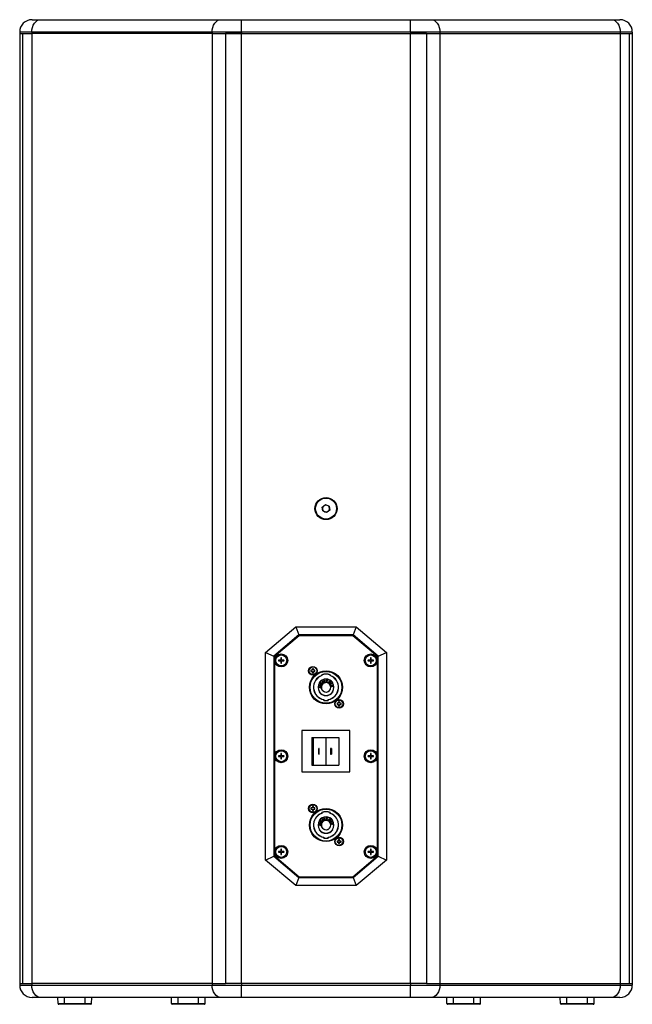
# Model space of a CAD drawing. Units: inches. Extents: x 431 to 3713, y 336 to 2611.
# Drawn here: x 2156 to 2601, y 1048 to 1763 of the extents above; entities that cross this region are included whole.
import ezdxf

# ---------------------------------------------------------------- set-up
doc = ezdxf.new("R2010")
doc.units = ezdxf.units.IN
doc.header["$MEASUREMENT"] = 0

msp = doc.modelspace()

# ---------------------------------------------------------------- linework, layer by layer
at = {"color": 7, "linetype": 'Continuous', "lineweight": 25}
for p, q in [((2165.41, 1762.76), (2171.56, 1762.76)), ((2171.56, 1762.76), (2302.58, 1762.76)), ((2302.58, 1762.76), (2317.43, 1762.76)), ((2317.43, 1753.76), (2317.43, 1762.76)), ((2317.43, 1762.76), (2440.39, 1762.76)), ((2440.39, 1753.76), (2440.39, 1762.76)), ((2440.39, 1762.76), (2455.24, 1762.76)), ((2455.24, 1762.76), (2586.26, 1762.76)), ((2586.26, 1762.76), (2592.41, 1762.76)), ((2165.2, 1753.76), (2156.41, 1753.76)), ((2156.41, 1753.76), (2156.41, 1752.76)), ((2156.41, 1752.76), (2165.2, 1752.76)), ((2156.41, 1752.76), (2156.41, 1062.76)), ((2158.69, 1062.76), (2158.69, 1752.76)), ((2158.69, 1752.76), (2165.2, 1752.76)), ((2296.22, 1753.76), (2165.2, 1753.76)), ((2165.2, 1753.76), (2165.2, 1752.76)), ((2296.22, 1752.76), (2165.2, 1752.76)), ((2165.2, 1752.76), (2165.2, 1062.76)), ((2317.43, 1753.76), (2296.22, 1753.76)), ((2296.22, 1753.76), (2296.22, 1752.76)), ((2296.22, 1752.76), (2317.43, 1752.76)), ((2296.22, 1752.76), (2296.22, 1062.76)), ((2296.22, 1752.76), (2305.95, 1752.76)), ((2305.95, 1752.76), (2305.95, 1062.76)), ((2317.43, 1752.76), (2305.95, 1752.76)), ((2440.39, 1753.76), (2317.43, 1753.76)), ((2317.43, 1753.76), (2317.43, 1752.76)), ((2317.43, 1752.76), (2440.39, 1752.76)), ((2317.43, 1062.76), (2317.43, 1752.76)), ((2461.6, 1753.76), (2440.39, 1753.76)), ((2440.39, 1753.76), (2440.39, 1752.76)), ((2440.39, 1752.76), (2461.6, 1752.76)), ((2440.39, 1062.76), (2440.39, 1752.76)), ((2451.87, 1752.76), (2440.39, 1752.76)), ((2451.87, 1752.76), (2451.87, 1062.76)), ((2461.6, 1753.76), (2461.6, 1752.76)), ((2592.62, 1753.76), (2461.6, 1753.76)), ((2461.6, 1752.76), (2592.62, 1752.76)), ((2461.6, 1752.76), (2461.6, 1062.76)), ((2592.62, 1753.76), (2592.62, 1752.76)), ((2601.41, 1753.76), (2592.62, 1753.76)), ((2592.62, 1752.76), (2592.62, 1062.76)), ((2592.62, 1752.76), (2599.13, 1752.76)), ((2599.13, 1752.76), (2601.41, 1752.76)), ((2599.13, 1752.76), (2599.13, 1062.76)), ((2601.41, 1753.76), (2601.41, 1752.76)), ((2601.41, 1752.76), (2601.41, 1062.76)), ((2376.24, 1408.87), (2378.53, 1410.63)), ((2376.62, 1406.01), (2376.24, 1408.87)), ((2378.53, 1410.63), (2381.2, 1409.52)), ((2381.2, 1409.52), (2381.58, 1406.66)), ((2379.28, 1404.9), (2376.62, 1406.01)), ((2381.58, 1406.66), (2379.28, 1404.9)), ((2334.91, 1303.35), (2357.08, 1321.95)), ((2359.26, 1315.95), (2340.91, 1300.55)), ((2359.31, 1315.85), (2341.01, 1300.5)), ((2357.08, 1321.95), (2400.74, 1321.95)), ((2357.08, 1321.95), (2359.26, 1315.95)), ((2398.56, 1315.95), (2359.26, 1315.95)), ((2398.51, 1315.85), (2359.31, 1315.85)), ((2416.81, 1300.5), (2398.51, 1315.85)), ((2400.74, 1321.95), (2398.56, 1315.95)), ((2416.91, 1300.55), (2398.56, 1315.95)), ((2400.74, 1321.95), (2422.91, 1303.35)), ((2359.41, 1315.45), (2341.41, 1300.35)), ((2398.41, 1315.45), (2359.41, 1315.45)), ((2416.41, 1300.35), (2398.41, 1315.45)), ((2334.91, 1152.55), (2334.91, 1303.35)), ((2334.91, 1303.35), (2340.91, 1300.55)), ((2416.91, 1300.55), (2422.91, 1303.35)), ((2422.91, 1303.35), (2422.91, 1152.55)), ((2340.91, 1300.55), (2340.91, 1155.35)), ((2341.01, 1300.5), (2341.01, 1155.41)), ((2341.41, 1300.35), (2341.41, 1155.55)), ((2345.98, 1297.7), (2344.42, 1297.7)), ((2344.42, 1297.2), (2345.98, 1297.2)), ((2346.16, 1299.44), (2346.16, 1297.89)), ((2346.16, 1297.02), (2346.16, 1295.47)), ((2346.66, 1297.89), (2346.66, 1299.44)), ((2346.66, 1295.47), (2346.66, 1297.02)), ((2348.39, 1297.7), (2346.84, 1297.7)), ((2346.84, 1297.2), (2348.39, 1297.2)), ((2410.98, 1297.7), (2409.42, 1297.7)), ((2409.42, 1297.2), (2410.98, 1297.2)), ((2411.16, 1299.44), (2411.16, 1297.89)), ((2411.16, 1297.02), (2411.16, 1295.47)), ((2411.66, 1297.89), (2411.66, 1299.44)), ((2411.66, 1295.47), (2411.66, 1297.02)), ((2413.39, 1297.7), (2411.84, 1297.7)), ((2411.84, 1297.2), (2413.39, 1297.2)), ((2416.41, 1155.55), (2416.41, 1300.35)), ((2416.81, 1155.41), (2416.81, 1300.5)), ((2416.91, 1155.35), (2416.91, 1300.55)), ((2369.01, 1290.35), (2367.91, 1290.35)), ((2367.91, 1290.35), (2367.91, 1289.55)), ((2367.91, 1289.55), (2369.01, 1289.55)), ((2369.01, 1291.45), (2369.01, 1290.35)), ((2369.81, 1291.45), (2369.01, 1291.45)), ((2369.01, 1289.55), (2369.01, 1288.45)), ((2369.81, 1290.35), (2369.81, 1291.45)), ((2370.91, 1290.35), (2369.81, 1290.35)), ((2369.81, 1289.55), (2370.91, 1289.55)), ((2369.81, 1288.45), (2369.81, 1289.55)), ((2370.91, 1289.55), (2370.91, 1290.35)), ((2375.81, 1286.51), (2375.81, 1287.04)), ((2382.01, 1287.04), (2382.01, 1286.51)), ((2374.11, 1281.2), (2373.96, 1281.35)), ((2374.09, 1281.36), (2374.23, 1281.21)), ((2374.43, 1280.63), (2375.21, 1281.75)), ((2375.7, 1279.27), (2374.43, 1280.63)), ((2375.36, 1281.6), (2374.72, 1280.68)), ((2374.72, 1280.68), (2375.11, 1280.26)), ((2375.11, 1280.26), (2375.73, 1281.15)), ((2375.21, 1281.75), (2375.36, 1281.6)), ((2375.88, 1280.99), (2375.26, 1280.11)), ((2375.26, 1280.11), (2375.7, 1279.63)), ((2375.7, 1279.63), (2376.38, 1280.61)), ((2376.52, 1280.45), (2375.7, 1279.27)), ((2375.73, 1281.15), (2375.88, 1280.99)), ((2375.91, 1286.97), (2375.91, 1286.44)), ((2376.35, 1282.47), (2376.58, 1282.58)), ((2376.57, 1281.49), (2376.35, 1282.47)), ((2376.38, 1280.61), (2376.52, 1280.45)), ((2376.58, 1282.58), (2376.83, 1281.47)), ((2377.46, 1282.98), (2377.68, 1283.09)), ((2377.68, 1281.99), (2377.46, 1282.98)), ((2377.68, 1283.09), (2377.92, 1282.03)), ((2378.8, 1282.99), (2378.86, 1283.19)), ((2379.42, 1282.94), (2378.8, 1282.99)), ((2378.86, 1283.19), (2380.35, 1283.08)), ((2378.95, 1281.36), (2379.42, 1282.94)), ((2379.21, 1281.35), (2378.95, 1281.36)), ((2379.67, 1282.92), (2379.21, 1281.35)), ((2380.29, 1282.88), (2379.67, 1282.92)), ((2380.05, 1281.23), (2381.37, 1282.53)), ((2380.27, 1281.09), (2380.05, 1281.23)), ((2380.85, 1281.67), (2380.27, 1281.09)), ((2380.35, 1283.08), (2380.29, 1282.88)), ((2381.1, 1281.51), (2380.85, 1281.67)), ((2381.44, 1282.25), (2381, 1281.81)), ((2381, 1281.81), (2381.29, 1281.62)), ((2381.21, 1280.47), (2381.28, 1280.83)), ((2381.45, 1280.32), (2381.21, 1280.47)), ((2381.37, 1282.53), (2382.04, 1282.1)), ((2381.96, 1281.91), (2381.44, 1282.25)), ((2381.51, 1280.69), (2381.45, 1280.32)), ((2381.63, 1280.14), (2383.33, 1280.85)), ((2381.77, 1279.93), (2381.63, 1280.14)), ((2383.47, 1280.65), (2381.77, 1279.93)), ((2381.91, 1286.44), (2381.91, 1286.97)), ((2383.33, 1280.85), (2383.47, 1280.65)), ((2383.58, 1281.21), (2383.73, 1281.36)), ((2383.86, 1281.35), (2383.71, 1281.2)), ((2373.71, 1277.96), (2373.73, 1278.21)), ((2375.48, 1277.42), (2373.71, 1277.96)), ((2373.73, 1278.21), (2374.43, 1278.47)), ((2373.81, 1279.19), (2373.83, 1279.44)), ((2374.85, 1278.87), (2373.81, 1279.19)), ((2373.83, 1279.44), (2375.6, 1278.89)), ((2373.96, 1274.56), (2374.11, 1274.7)), ((2374.23, 1274.69), (2374.09, 1274.55)), ((2374.42, 1277.99), (2375.5, 1277.66)), ((2375.58, 1278.64), (2374.5, 1278.26)), ((2375.5, 1277.66), (2375.48, 1277.42)), ((2375.6, 1278.89), (2375.58, 1278.64)), ((2382, 1279.54), (2383.85, 1279.61)), ((2382.06, 1279.29), (2382, 1279.54)), ((2382.66, 1279.31), (2382.06, 1279.29)), ((2382.33, 1278.25), (2383.08, 1279.01)), ((2382.4, 1277.98), (2382.33, 1278.25)), ((2383.28, 1278.87), (2382.4, 1277.98)), ((2383.08, 1279.01), (2382.66, 1279.31)), ((2383.92, 1279.36), (2383.02, 1279.33)), ((2383.02, 1279.33), (2384.13, 1278.55)), ((2384.22, 1278.2), (2383.28, 1278.87)), ((2383.73, 1274.55), (2383.58, 1274.69)), ((2383.71, 1274.7), (2383.86, 1274.56)), ((2383.85, 1279.61), (2383.92, 1279.36)), ((2384.13, 1278.55), (2384.22, 1278.2)), ((2377.31, 1268.49), (2377.31, 1268.99)), ((2377.41, 1269.08), (2377.41, 1268.57)), ((2380.41, 1268.57), (2380.41, 1269.08)), ((2380.51, 1268.99), (2380.51, 1268.49)), ((2388.01, 1266.35), (2386.91, 1266.35)), ((2386.91, 1266.35), (2386.91, 1265.55)), ((2386.91, 1265.55), (2388.01, 1265.55)), ((2388.01, 1267.45), (2388.01, 1266.35)), ((2388.81, 1267.45), (2388.01, 1267.45)), ((2388.01, 1265.55), (2388.01, 1264.45)), ((2388.81, 1266.35), (2388.81, 1267.45)), ((2389.91, 1266.35), (2388.81, 1266.35)), ((2388.81, 1265.55), (2389.91, 1265.55)), ((2388.81, 1264.45), (2388.81, 1265.55)), ((2389.91, 1265.55), (2389.91, 1266.35)), ((2361.27, 1246.51), (2361.27, 1216.51)), ((2396.27, 1246.51), (2361.27, 1246.51)), ((2396.27, 1216.51), (2396.27, 1246.51)), ((2368.56, 1241.51), (2368.56, 1221.51)), ((2368.56, 1241.51), (2369.57, 1241.51)), ((2369.57, 1241.51), (2369.57, 1221.51)), ((2369.57, 1241.51), (2378.77, 1241.51)), ((2378.77, 1241.51), (2378.77, 1221.51)), ((2378.77, 1241.51), (2388.26, 1241.51)), ((2388.26, 1241.51), (2388.26, 1221.51)), ((2346.16, 1229.94), (2346.16, 1228.39)), ((2346.66, 1228.39), (2346.66, 1229.94)), ((2373.96, 1233.51), (2373.68, 1233.51)), ((2373.68, 1233.51), (2373.68, 1229.51)), ((2373.8, 1229.51), (2373.8, 1233.51)), ((2373.96, 1229.51), (2373.96, 1233.51)), ((2382.45, 1233.51), (2382.15, 1233.51)), ((2382.15, 1233.51), (2382.15, 1229.51)), ((2382.4, 1229.51), (2382.4, 1233.51)), ((2382.45, 1229.51), (2382.45, 1233.51)), ((2383.24, 1233.51), (2382.94, 1233.51)), ((2382.94, 1233.51), (2382.94, 1229.51)), ((2383.19, 1229.51), (2383.19, 1233.51)), ((2383.24, 1229.51), (2383.24, 1233.51)), ((2411.16, 1229.94), (2411.16, 1228.39)), ((2411.66, 1228.39), (2411.66, 1229.94)), ((2345.98, 1228.2), (2344.42, 1228.2)), ((2344.42, 1227.7), (2345.98, 1227.7)), ((2346.16, 1227.52), (2346.16, 1225.97)), ((2346.66, 1225.97), (2346.66, 1227.52)), ((2348.39, 1228.2), (2346.84, 1228.2)), ((2346.84, 1227.7), (2348.39, 1227.7)), ((2373.68, 1229.51), (2373.96, 1229.51)), ((2382.15, 1229.51), (2382.45, 1229.51)), ((2382.94, 1229.51), (2383.24, 1229.51)), ((2410.98, 1228.2), (2409.42, 1228.2)), ((2409.42, 1227.7), (2410.98, 1227.7)), ((2411.16, 1227.52), (2411.16, 1225.97)), ((2411.66, 1225.97), (2411.66, 1227.52)), ((2413.39, 1228.2), (2411.84, 1228.2)), ((2411.84, 1227.7), (2413.39, 1227.7)), ((2361.27, 1216.51), (2396.27, 1216.51)), ((2368.56, 1221.51), (2369.57, 1221.51)), ((2369.57, 1221.51), (2378.77, 1221.51)), ((2378.77, 1221.51), (2388.26, 1221.51)), ((2369.01, 1190.35), (2367.91, 1190.35)), ((2367.91, 1190.35), (2367.91, 1189.55)), ((2367.91, 1189.55), (2369.01, 1189.55)), ((2369.01, 1191.45), (2369.01, 1190.35)), ((2369.81, 1191.45), (2369.01, 1191.45)), ((2369.01, 1189.55), (2369.01, 1188.45)), ((2369.81, 1190.35), (2369.81, 1191.45)), ((2370.91, 1190.35), (2369.81, 1190.35)), ((2369.81, 1189.55), (2370.91, 1189.55)), ((2369.81, 1188.45), (2369.81, 1189.55)), ((2370.91, 1189.55), (2370.91, 1190.35)), ((2375.81, 1186.51), (2375.81, 1187.04)), ((2375.91, 1186.97), (2375.91, 1186.44)), ((2381.91, 1186.44), (2381.91, 1186.97)), ((2382.01, 1187.04), (2382.01, 1186.51)), ((2374.11, 1181.2), (2373.96, 1181.35)), ((2374.09, 1181.36), (2374.23, 1181.21)), ((2374.43, 1180.63), (2375.21, 1181.75)), ((2375.7, 1179.27), (2374.43, 1180.63)), ((2375.36, 1181.6), (2374.72, 1180.68)), ((2374.72, 1180.68), (2375.11, 1180.26)), ((2375.11, 1180.26), (2375.73, 1181.15)), ((2375.21, 1181.75), (2375.36, 1181.6)), ((2375.88, 1180.99), (2375.26, 1180.11)), ((2375.26, 1180.11), (2375.7, 1179.63)), ((2375.7, 1179.63), (2376.38, 1180.61)), ((2376.52, 1180.45), (2375.7, 1179.27)), ((2375.73, 1181.15), (2375.88, 1180.99)), ((2376.35, 1182.47), (2376.58, 1182.58)), ((2376.57, 1181.49), (2376.35, 1182.47)), ((2376.38, 1180.61), (2376.52, 1180.45)), ((2376.58, 1182.58), (2376.83, 1181.47)), ((2377.46, 1182.98), (2377.68, 1183.09)), ((2377.68, 1181.99), (2377.46, 1182.98)), ((2377.68, 1183.09), (2377.92, 1182.03)), ((2378.8, 1182.99), (2378.86, 1183.19)), ((2379.42, 1182.94), (2378.8, 1182.99)), ((2378.86, 1183.19), (2380.35, 1183.08)), ((2378.95, 1181.36), (2379.42, 1182.94)), ((2379.21, 1181.35), (2378.95, 1181.36)), ((2379.67, 1182.92), (2379.21, 1181.35)), ((2380.29, 1182.88), (2379.67, 1182.92)), ((2380.05, 1181.23), (2381.37, 1182.53)), ((2380.27, 1181.09), (2380.05, 1181.23)), ((2380.85, 1181.67), (2380.27, 1181.09)), ((2380.35, 1183.08), (2380.29, 1182.88)), ((2381.1, 1181.51), (2380.85, 1181.67)), ((2381.44, 1182.25), (2381, 1181.81)), ((2381, 1181.81), (2381.29, 1181.62)), ((2381.21, 1180.47), (2381.28, 1180.83)), ((2381.45, 1180.32), (2381.21, 1180.47)), ((2381.37, 1182.53), (2382.04, 1182.1)), ((2381.96, 1181.91), (2381.44, 1182.25)), ((2381.51, 1180.69), (2381.45, 1180.32)), ((2381.63, 1180.14), (2383.33, 1180.85)), ((2381.77, 1179.93), (2381.63, 1180.14)), ((2383.47, 1180.65), (2381.77, 1179.93)), ((2383.33, 1180.85), (2383.47, 1180.65)), ((2383.58, 1181.21), (2383.73, 1181.36)), ((2383.86, 1181.35), (2383.71, 1181.2)), ((2373.71, 1177.96), (2373.73, 1178.21)), ((2375.48, 1177.42), (2373.71, 1177.96)), ((2373.73, 1178.21), (2374.43, 1178.47)), ((2373.81, 1179.19), (2373.83, 1179.44)), ((2374.85, 1178.87), (2373.81, 1179.19)), ((2373.83, 1179.44), (2375.6, 1178.89)), ((2373.96, 1174.56), (2374.11, 1174.7)), ((2374.23, 1174.69), (2374.09, 1174.55)), ((2374.42, 1177.99), (2375.5, 1177.66)), ((2375.58, 1178.64), (2374.5, 1178.26)), ((2375.5, 1177.66), (2375.48, 1177.42)), ((2375.6, 1178.89), (2375.58, 1178.64)), ((2382, 1179.54), (2383.85, 1179.61)), ((2382.06, 1179.29), (2382, 1179.54)), ((2382.66, 1179.31), (2382.06, 1179.29)), ((2382.33, 1178.25), (2383.08, 1179.01)), ((2382.4, 1177.98), (2382.33, 1178.25)), ((2383.28, 1178.87), (2382.4, 1177.98)), ((2383.08, 1179.01), (2382.66, 1179.31)), ((2383.92, 1179.36), (2383.02, 1179.33)), ((2383.02, 1179.33), (2384.13, 1178.55)), ((2384.22, 1178.2), (2383.28, 1178.87)), ((2383.73, 1174.55), (2383.58, 1174.69)), ((2383.71, 1174.7), (2383.86, 1174.56)), ((2383.85, 1179.61), (2383.92, 1179.36)), ((2384.13, 1178.55), (2384.22, 1178.2)), ((2377.31, 1168.49), (2377.31, 1168.99)), ((2377.41, 1169.08), (2377.41, 1168.57)), ((2380.41, 1168.57), (2380.41, 1169.08)), ((2380.51, 1168.99), (2380.51, 1168.49)), ((2388.01, 1166.35), (2386.91, 1166.35)), ((2386.91, 1166.35), (2386.91, 1165.55)), ((2386.91, 1165.55), (2388.01, 1165.55)), ((2388.01, 1167.45), (2388.01, 1166.35)), ((2388.81, 1167.45), (2388.01, 1167.45)), ((2388.01, 1165.55), (2388.01, 1164.45)), ((2388.81, 1166.35), (2388.81, 1167.45)), ((2389.91, 1166.35), (2388.81, 1166.35)), ((2388.81, 1165.55), (2389.91, 1165.55)), ((2388.81, 1164.45), (2388.81, 1165.55)), ((2389.91, 1165.55), (2389.91, 1166.35)), ((2345.98, 1158.7), (2344.42, 1158.7)), ((2346.16, 1160.44), (2346.16, 1158.89)), ((2346.66, 1158.89), (2346.66, 1160.44)), ((2348.39, 1158.7), (2346.84, 1158.7)), ((2410.98, 1158.7), (2409.42, 1158.7)), ((2411.16, 1160.44), (2411.16, 1158.89)), ((2411.66, 1158.89), (2411.66, 1160.44)), ((2413.39, 1158.7), (2411.84, 1158.7)), ((2334.91, 1152.55), (2340.91, 1155.35)), ((2357.08, 1133.95), (2334.91, 1152.55)), ((2340.91, 1155.35), (2359.26, 1139.95)), ((2341.01, 1155.41), (2359.31, 1140.05)), ((2341.41, 1155.55), (2359.41, 1140.45)), ((2344.42, 1158.2), (2345.98, 1158.2)), ((2346.16, 1158.02), (2346.16, 1156.47)), ((2346.66, 1156.47), (2346.66, 1158.02)), ((2346.84, 1158.2), (2348.39, 1158.2)), ((2398.41, 1140.45), (2416.41, 1155.55)), ((2398.51, 1140.05), (2416.81, 1155.41)), ((2398.56, 1139.95), (2416.91, 1155.35)), ((2422.91, 1152.55), (2400.74, 1133.95)), ((2409.42, 1158.2), (2410.98, 1158.2)), ((2411.16, 1158.02), (2411.16, 1156.47)), ((2411.66, 1156.47), (2411.66, 1158.02)), ((2411.84, 1158.2), (2413.39, 1158.2)), ((2416.91, 1155.35), (2422.91, 1152.55)), ((2359.26, 1139.95), (2357.08, 1133.95)), ((2359.26, 1139.95), (2398.56, 1139.95)), ((2359.31, 1140.05), (2398.51, 1140.05)), ((2359.41, 1140.45), (2398.41, 1140.45)), ((2398.56, 1139.95), (2400.74, 1133.95)), ((2400.74, 1133.95), (2357.08, 1133.95)), ((2156.41, 1062.76), (2156.41, 1061.76)), ((2156.41, 1062.76), (2158.69, 1062.76)), ((2156.41, 1061.76), (2165.2, 1061.76)), ((2158.69, 1062.76), (2165.2, 1062.76)), ((2165.2, 1062.76), (2165.2, 1061.76)), ((2296.22, 1062.76), (2165.2, 1062.76)), ((2165.2, 1061.76), (2296.22, 1061.76)), ((2296.22, 1062.76), (2296.22, 1061.76)), ((2296.22, 1062.76), (2305.95, 1062.76)), ((2296.22, 1061.76), (2317.43, 1061.76)), ((2317.43, 1062.76), (2305.95, 1062.76)), ((2317.43, 1062.76), (2317.43, 1061.76)), ((2440.39, 1062.76), (2317.43, 1062.76)), ((2317.43, 1052.76), (2317.43, 1061.76)), ((2317.43, 1061.76), (2440.39, 1061.76)), ((2440.39, 1062.76), (2440.39, 1061.76)), ((2451.87, 1062.76), (2440.39, 1062.76)), ((2440.39, 1061.76), (2461.6, 1061.76)), ((2440.39, 1052.76), (2440.39, 1061.76)), ((2451.87, 1062.76), (2461.6, 1062.76)), ((2461.6, 1062.76), (2461.6, 1061.76)), ((2461.6, 1062.76), (2592.62, 1062.76)), ((2461.6, 1061.76), (2592.62, 1061.76)), ((2592.62, 1062.76), (2592.62, 1061.76)), ((2592.62, 1062.76), (2601.41, 1062.76)), ((2592.62, 1062.76), (2599.13, 1062.76)), ((2592.62, 1061.76), (2601.41, 1061.76)), ((2599.13, 1062.76), (2601.41, 1062.76)), ((2601.41, 1062.76), (2601.41, 1061.76)), ((2171.56, 1052.76), (2165.41, 1052.76)), ((2302.58, 1052.76), (2171.56, 1052.76)), ((2184.24, 1048.25), (2184.08, 1052.76)), ((2208.58, 1048.25), (2208.73, 1052.76)), ((2266.74, 1048.25), (2266.58, 1052.76)), ((2291.08, 1048.25), (2291.23, 1052.76)), ((2317.43, 1052.76), (2302.58, 1052.76)), ((2440.39, 1052.76), (2317.43, 1052.76)), ((2455.24, 1052.76), (2440.39, 1052.76)), ((2586.26, 1052.76), (2455.24, 1052.76)), ((2466.74, 1048.25), (2466.58, 1052.76)), ((2491.08, 1048.25), (2491.23, 1052.76)), ((2549.24, 1048.25), (2549.08, 1052.76)), ((2573.58, 1048.25), (2573.73, 1052.76)), ((2592.41, 1052.76), (2586.26, 1052.76)), ((2184.24, 1048.25), (2188.91, 1048.25)), ((2188.91, 1047.76), (2184.74, 1047.76)), ((2188.91, 1048.25), (2203.91, 1048.25)), ((2188.91, 1048.25), (2188.91, 1047.76)), ((2203.91, 1047.76), (2188.91, 1047.76)), ((2203.91, 1048.25), (2208.58, 1048.25)), ((2203.91, 1048.25), (2203.91, 1047.76)), ((2208.08, 1047.76), (2203.91, 1047.76)), ((2266.74, 1048.25), (2271.41, 1048.25)), ((2271.41, 1047.76), (2267.24, 1047.76)), ((2271.41, 1048.25), (2286.41, 1048.25)), ((2271.41, 1048.25), (2271.41, 1047.76)), ((2286.41, 1047.76), (2271.41, 1047.76)), ((2286.41, 1048.25), (2291.08, 1048.25)), ((2286.41, 1048.25), (2286.41, 1047.76)), ((2290.58, 1047.76), (2286.41, 1047.76)), ((2466.74, 1048.25), (2471.41, 1048.25)), ((2471.41, 1047.76), (2467.24, 1047.76)), ((2471.41, 1048.25), (2486.41, 1048.25)), ((2471.41, 1048.25), (2471.41, 1047.76)), ((2486.41, 1047.76), (2471.41, 1047.76)), ((2486.41, 1048.25), (2491.08, 1048.25)), ((2486.41, 1048.25), (2486.41, 1047.76)), ((2490.58, 1047.76), (2486.41, 1047.76)), ((2549.24, 1048.25), (2553.91, 1048.25)), ((2553.91, 1047.76), (2549.74, 1047.76)), ((2553.91, 1048.25), (2568.91, 1048.25)), ((2553.91, 1048.25), (2553.91, 1047.76)), ((2568.91, 1047.76), (2553.91, 1047.76)), ((2568.91, 1048.25), (2573.58, 1048.25)), ((2568.91, 1048.25), (2568.91, 1047.76)), ((2573.08, 1047.76), (2568.91, 1047.76))]:
    msp.add_line(p, q, dxfattribs=at)
for p, q in [((2369.01, 1288.45), (2369.81, 1288.45)), ((2388.01, 1264.45), (2388.81, 1264.45)), ((2369.01, 1188.45), (2369.81, 1188.45)), ((2388.01, 1164.45), (2388.81, 1164.45))]:
    msp.add_line(p, q)
at = {"color": 8, "linetype": 'Continuous', "lineweight": 25}
for p, q in [((2188.91, 1048.25), (2188.91, 1052.76)), ((2203.91, 1048.25), (2203.91, 1052.76)), ((2271.41, 1048.25), (2271.41, 1052.76)), ((2286.41, 1048.25), (2286.41, 1052.76)), ((2471.41, 1048.25), (2471.41, 1052.76)), ((2486.41, 1048.25), (2486.41, 1052.76)), ((2553.91, 1048.25), (2553.91, 1052.76)), ((2568.91, 1048.25), (2568.91, 1052.76))]:
    msp.add_line(p, q, dxfattribs=at)
at = {"color": 7, "linetype": 'Continuous', "lineweight": 25, "flags": 128}
for points in [[(2165.2, 1753.76), (2165.32, 1755.52), (2165.68, 1757.21), (2166.27, 1758.76), (2167.06, 1760.13), (2168.02, 1761.25), (2169.12, 1762.08), (2170.32, 1762.59), (2171.56, 1762.76)], [(2296.22, 1753.76), (2296.34, 1755.52), (2296.7, 1757.21), (2297.29, 1758.76), (2298.08, 1760.13), (2299.05, 1761.25), (2300.15, 1762.08), (2301.34, 1762.59), (2302.58, 1762.76)], [(2455.24, 1762.76), (2456.48, 1762.59), (2457.67, 1762.08), (2458.77, 1761.25), (2459.74, 1760.13), (2460.53, 1758.76), (2461.12, 1757.21), (2461.48, 1755.52), (2461.6, 1753.76)], [(2586.26, 1762.76), (2587.5, 1762.59), (2588.69, 1762.08), (2589.79, 1761.25), (2590.76, 1760.13), (2591.55, 1758.76), (2592.14, 1757.21), (2592.5, 1755.52), (2592.62, 1753.76)], [(2377.3, 1280.95), (2376.61, 1280.45), (2376.29, 1280.12)], [(2377.3, 1180.95), (2376.61, 1180.45), (2376.29, 1180.12)], [(2171.56, 1052.76), (2170.32, 1052.94), (2169.12, 1053.45), (2168.02, 1054.28), (2167.06, 1055.4), (2166.27, 1056.76), (2165.68, 1058.32), (2165.32, 1060.01), (2165.2, 1061.76)], [(2302.58, 1052.76), (2301.34, 1052.94), (2300.15, 1053.45), (2299.05, 1054.28), (2298.08, 1055.4), (2297.29, 1056.76), (2296.7, 1058.32), (2296.34, 1060.01), (2296.22, 1061.76)], [(2461.6, 1061.76), (2461.48, 1060.01), (2461.12, 1058.32), (2460.53, 1056.76), (2459.74, 1055.4), (2458.77, 1054.28), (2457.67, 1053.45), (2456.48, 1052.94), (2455.24, 1052.76)], [(2592.62, 1061.76), (2592.5, 1060.01), (2592.14, 1058.32), (2591.55, 1056.76), (2590.76, 1055.4), (2589.79, 1054.28), (2588.69, 1053.45), (2587.5, 1052.94), (2586.26, 1052.76)]]:
    msp.add_lwpolyline(points, dxfattribs=at)
at = {"color": 7, "linetype": 'Continuous', "lineweight": 25}
for centre, radius in [((2378.91, 1407.76), 8), ((2378.91, 1407.76), 7.62), ((2346.41, 1297.45), 4.72), ((2346.41, 1297.45), 4), ((2411.41, 1297.45), 4.71), ((2411.41, 1297.45), 4), ((2369.41, 1289.95), 3.15), ((2369.41, 1289.95), 2.77), ((2378.91, 1277.95), 12), ((2378.91, 1277.95), 11.7), ((2378.91, 1277.95), 11.6), ((2388.41, 1265.95), 3.15), ((2388.41, 1265.95), 2.77), ((2346.41, 1227.95), 4.72), ((2346.41, 1227.95), 4), ((2411.41, 1227.95), 4.72), ((2411.41, 1227.95), 4), ((2369.41, 1189.95), 3.15), ((2369.41, 1189.95), 2.77), ((2378.91, 1177.95), 12), ((2378.91, 1177.95), 11.7), ((2378.91, 1177.95), 11.6), ((2388.41, 1165.95), 3.15), ((2388.41, 1165.95), 2.77), ((2346.41, 1158.45), 4.72), ((2346.41, 1158.45), 4), ((2411.41, 1158.45), 4.72), ((2411.41, 1158.45), 4)]:
    msp.add_circle(centre, radius, dxfattribs=at)
for centre, radius, start, end in [((2165.41, 1753.76), 9, 90, 180), ((2592.41, 1753.76), 9, 0, 90), ((2378.91, 1407.76), 2.5, 127.47733, 187.47733), ((2378.91, 1407.76), 2.5, 67.47733, 127.47733), ((2378.91, 1407.76), 2.5, 7.47733, 67.47733), ((2378.91, 1407.76), 2.5, 187.47733, 247.47733), ((2378.91, 1407.76), 2.5, 247.47733, 307.47733), ((2378.91, 1407.76), 2.5, 307.47733, 7.47733), ((2346.41, 1297.45), 2, 172.81924, 187.18076), ((2346.41, 1297.45), 0.5, 120, 150), ((2346.41, 1297.45), 0.5, 210, 240), ((2346.41, 1297.45), 2, 82.81924, 97.18076), ((2346.41, 1297.45), 2, 262.81924, 277.18076), ((2346.41, 1297.45), 0.5, 30, 60), ((2346.41, 1297.45), 0.5, 300, 330), ((2346.41, 1297.45), 2, 352.81924, 7.18076), ((2411.41, 1297.45), 2, 172.81924, 187.18076), ((2411.41, 1297.45), 0.5, 120, 150), ((2411.41, 1297.45), 0.5, 210, 240), ((2411.41, 1297.45), 2, 82.81924, 97.18076), ((2411.41, 1297.45), 2, 262.81924, 277.18076), ((2411.41, 1297.45), 0.5, 30, 60), ((2411.41, 1297.45), 0.5, 300, 330), ((2411.41, 1297.45), 2, 352.81924, 7.18076), ((2378.91, 1277.95), 9.6, 71.1606, 108.83941), ((2378.91, 1277.95), 9.5, 71.59152, 108.40848), ((2378.91, 1277.95), 9.1, 109.91705, 259.87338), ((2378.91, 1277.95), 9, 109.47122, 260.40593), ((2378.91, 1277.95), 5.8, 145.92035, 214.07965), ((2378.91, 1277.95), 5.7, 145.09169, 214.90831), ((2378.91, 1277.95), 6, 34.44791, 145.55209), ((2378.91, 1277.95), 5.9, 35.2538, 144.7462), ((2378.91, 1277.95), 3.5, 133.65084, 157.47816), ((2378.91, 1277.95), 3.5, 122.88732, 133.65084), ((2378.91, 1277.95), 3.5, 107.4111, 122.88732), ((2378.91, 1277.95), 3.4, 0, 117.07007), ((2378.91, 1277.95), 3.5, 88.84814, 107.4111), ((2378.91, 1277.95), 3.5, 84.67528, 88.84814), ((2378.91, 1277.95), 3.5, 70.47392, 84.67528), ((2378.91, 1277.95), 3.5, 66.03411, 70.47392), ((2378.91, 1277.95), 3.5, 48.45306, 66.03411), ((2378.91, 1277.95), 9, 279.59407, 70.52878), ((2378.91, 1277.95), 9.1, 280.12662, 70.08295), ((2378.91, 1277.95), 3.5, 43.32076, 48.45306), ((2378.91, 1277.95), 3.5, 38.76318, 43.32076), ((2378.91, 1277.95), 3.5, 34.57224, 38.76318), ((2378.91, 1277.95), 3.5, 26.95069, 34.57224), ((2378.91, 1277.95), 5.7, 325.09169, 34.90831), ((2378.91, 1277.95), 5.8, 325.92035, 34.07965), ((2378.91, 1277.95), 6, 214.44791, 325.55209), ((2378.91, 1277.95), 5.9, 215.2538, 324.7462), ((2378.91, 1277.95), 3.5, 169.3044, 184.3479), ((2378.91, 1277.95), 3.5, 184.3479, 188.65158), ((2378.91, 1277.95), 3.5, 188.65158, 0.49386), ((2378.91, 1277.95), 3.5, 164.0927, 169.3044), ((2378.91, 1277.95), 3.4, 149.79361, 0), ((2378.91, 1277.95), 3.5, 157.47816, 164.0927), ((2378.91, 1277.95), 3.5, 22.5475, 26.95069), ((2378.91, 1277.95), 3.5, 5.86152, 22.5475), ((2378.91, 1277.95), 3.5, 0.49386, 5.86152), ((2378.91, 1277.95), 9.6, 260.40593, 279.59407), ((2378.91, 1277.95), 9.5, 260.91528, 279.08472), ((2346.41, 1227.95), 2, 82.81924, 97.18076), ((2411.41, 1227.95), 2, 82.81924, 97.18076), ((2346.41, 1227.95), 2, 172.81924, 187.18076), ((2346.41, 1227.95), 0.5, 120, 150), ((2346.41, 1227.95), 0.5, 210, 240), ((2346.41, 1227.95), 2, 262.81924, 277.18076), ((2346.41, 1227.95), 0.5, 30, 60), ((2346.41, 1227.95), 0.5, 300, 330), ((2346.41, 1227.95), 2, 352.81924, 7.18076), ((2411.41, 1227.95), 2, 172.81924, 187.18076), ((2411.41, 1227.95), 0.5, 120, 150), ((2411.41, 1227.95), 0.5, 210, 240), ((2411.41, 1227.95), 2, 262.81924, 277.18076), ((2411.41, 1227.95), 0.5, 30, 60), ((2411.41, 1227.95), 0.5, 300, 330), ((2411.41, 1227.95), 2, 352.81924, 7.18076), ((2378.91, 1177.95), 9.6, 71.1606, 108.83941), ((2378.91, 1177.95), 9.5, 71.59152, 108.40848), ((2378.91, 1177.95), 9.1, 109.91705, 259.87338), ((2378.91, 1177.95), 9, 109.47122, 260.40593), ((2378.91, 1177.95), 5.8, 145.92035, 214.07965), ((2378.91, 1177.95), 5.7, 145.09169, 214.90831), ((2378.91, 1177.95), 6, 34.44791, 145.55209), ((2378.91, 1177.95), 5.9, 35.2538, 144.7462), ((2378.91, 1177.95), 3.5, 133.65084, 157.47816), ((2378.91, 1177.95), 3.5, 122.88732, 133.65084), ((2378.91, 1177.95), 3.5, 107.4111, 122.88732), ((2378.91, 1177.95), 3.4, 0, 117.07007), ((2378.91, 1177.95), 3.5, 88.84814, 107.4111), ((2378.91, 1177.95), 3.5, 84.67528, 88.84814), ((2378.91, 1177.95), 3.5, 70.47392, 84.67528), ((2378.91, 1177.95), 3.5, 66.03411, 70.47392), ((2378.91, 1177.95), 3.5, 48.45306, 66.03411), ((2378.91, 1177.95), 9, 279.59407, 70.52878), ((2378.91, 1177.95), 9.1, 280.12662, 70.08295), ((2378.91, 1177.95), 3.5, 43.32076, 48.45306), ((2378.91, 1177.95), 3.5, 38.76318, 43.32076), ((2378.91, 1177.95), 3.5, 34.57224, 38.76318), ((2378.91, 1177.95), 3.5, 26.95069, 34.57224), ((2378.91, 1177.95), 5.7, 325.09169, 34.90831), ((2378.91, 1177.95), 5.8, 325.92035, 34.07965), ((2378.91, 1177.95), 6, 214.44791, 325.55209), ((2378.91, 1177.95), 5.9, 215.2538, 324.7462), ((2378.91, 1177.95), 3.5, 169.3044, 184.3479), ((2378.91, 1177.95), 3.5, 184.3479, 188.65158), ((2378.91, 1177.95), 3.5, 188.65158, 0.49386), ((2378.91, 1177.95), 3.5, 164.0927, 169.3044), ((2378.91, 1177.95), 3.4, 149.79361, 0), ((2378.91, 1177.95), 3.5, 157.47816, 164.0927), ((2378.91, 1177.95), 3.5, 22.5475, 26.95069), ((2378.91, 1177.95), 3.5, 5.86152, 22.5475), ((2378.91, 1177.95), 3.5, 0.49386, 5.86152), ((2378.91, 1177.95), 9.6, 260.40593, 279.59407), ((2378.91, 1177.95), 9.5, 260.91528, 279.08472), ((2346.41, 1158.45), 2, 172.81924, 187.18076), ((2346.41, 1158.45), 0.5, 120, 150), ((2346.41, 1158.45), 2, 82.81924, 97.18076), ((2346.41, 1158.45), 0.5, 30, 60), ((2346.41, 1158.45), 2, 352.81924, 7.18076), ((2411.41, 1158.45), 2, 172.81924, 187.18076), ((2411.41, 1158.45), 0.5, 120, 150), ((2411.41, 1158.45), 2, 82.81924, 97.18076), ((2411.41, 1158.45), 0.5, 30, 60), ((2411.41, 1158.45), 2, 352.81924, 7.18076), ((2346.41, 1158.45), 0.5, 210, 240), ((2346.41, 1158.45), 2, 262.81924, 277.18076), ((2346.41, 1158.45), 0.5, 300, 330), ((2411.41, 1158.45), 0.5, 210, 240), ((2411.41, 1158.45), 2, 262.81924, 277.18076), ((2411.41, 1158.45), 0.5, 300, 330), ((2165.41, 1061.76), 9, 180, 270), ((2592.41, 1061.76), 9, 270, 0), ((2184.74, 1048.26), 0.5, 182, 270), ((2208.08, 1048.26), 0.5, 270, 358), ((2267.24, 1048.26), 0.5, 182, 270), ((2290.58, 1048.26), 0.5, 270, 358), ((2467.24, 1048.26), 0.5, 182, 270), ((2490.58, 1048.26), 0.5, 270, 358), ((2549.74, 1048.26), 0.5, 182, 270), ((2573.08, 1048.26), 0.5, 270, 358)]:
    msp.add_arc(centre, radius, start, end, dxfattribs=at)
for points, knots in [([(2375.91, 1286.97), (2375.91, 1286.97), (2375.91, 1286.97), (2375.89, 1286.98), (2375.87, 1286.99), (2375.85, 1287.01), (2375.82, 1287.03), (2375.81, 1287.04), (2375.81, 1287.04)], [0, 0, 0, 0, 0.165755, 0.331062, 0.507788, 0.716545, 0.988256, 1, 1, 1, 1]), ([(2381.91, 1286.97), (2381.91, 1286.97), (2381.91, 1286.97), (2381.92, 1286.98), (2381.94, 1286.99), (2381.97, 1287.01), (2382, 1287.03), (2382.01, 1287.04), (2382.01, 1287.04)], [0, 0, 0, 0, 0.165755, 0.331062, 0.507788, 0.716545, 0.988256, 1, 1, 1, 1]), ([(2374.09, 1281.36), (2374.09, 1281.36), (2374.08, 1281.36), (2374.05, 1281.35), (2374.01, 1281.35), (2373.98, 1281.35), (2373.96, 1281.35), (2373.96, 1281.35), (2373.96, 1281.35)], [0, 0, 0, 0, 0.01111, 0.22423, 0.486839, 0.691232, 0.845378, 1, 1, 1, 1]), ([(2374.23, 1281.21), (2374.23, 1281.21), (2374.22, 1281.21), (2374.19, 1281.21), (2374.15, 1281.21), (2374.12, 1281.2), (2374.11, 1281.2), (2374.11, 1281.2), (2374.11, 1281.2)], [0, 0, 0, 0, 0.011172, 0.22345, 0.48564, 0.690105, 0.844811, 1, 1, 1, 1]), ([(2375.91, 1286.44), (2375.91, 1286.44), (2375.91, 1286.44), (2375.89, 1286.45), (2375.87, 1286.46), (2375.85, 1286.48), (2375.82, 1286.5), (2375.81, 1286.51), (2375.81, 1286.51)], [0, 0, 0, 0, 0.167089, 0.33379, 0.511751, 0.720944, 0.988155, 1, 1, 1, 1]), ([(2376.66, 1281.17), (2376.64, 1281.23), (2376.6, 1281.33), (2376.58, 1281.44), (2376.57, 1281.49)], [0, 0, 0, 0, 0.5597213, 1, 1, 1, 1]), ([(2377.5, 1280.98), (2377.41, 1280.94), (2377.24, 1280.87), (2376.99, 1280.88), (2376.77, 1280.98), (2376.7, 1281.11), (2376.66, 1281.17)], [0, 0, 0, 0, 0.280984, 0.560651, 0.780172, 1, 1, 1, 1]), ([(2376.83, 1281.47), (2376.84, 1281.43), (2376.85, 1281.36), (2376.88, 1281.3), (2376.89, 1281.27)], [0, 0, 0, 0, 0.560117, 1, 1, 1, 1]), ([(2376.89, 1281.27), (2376.9, 1281.24), (2376.94, 1281.17), (2377.04, 1281.12), (2377.2, 1281.08), (2377.32, 1281.13), (2377.4, 1281.15)], [0, 0, 0, 0, 0.186941, 0.373974, 0.561387, 1, 1, 1, 1]), ([(2377.4, 1281.15), (2377.48, 1281.2), (2377.61, 1281.27), (2377.67, 1281.41), (2377.7, 1281.46)], [0, 0, 0, 0, 0.559708, 1, 1, 1, 1]), ([(2377.92, 1282.03), (2377.94, 1281.91), (2377.99, 1281.68), (2377.92, 1281.36), (2377.74, 1281.11), (2377.58, 1281.02), (2377.5, 1280.98)], [0, 0, 0, 0, 0.280931, 0.559935, 0.779725, 1, 1, 1, 1]), ([(2377.7, 1281.46), (2377.71, 1281.56), (2377.73, 1281.74), (2377.69, 1281.91), (2377.68, 1281.99)], [0, 0, 0, 0, 0.558249, 1, 1, 1, 1]), ([(2381.31, 1281.2), (2381.31, 1281.25), (2381.3, 1281.32), (2381.24, 1281.4), (2381.17, 1281.46), (2381.12, 1281.49), (2381.1, 1281.51)], [0, 0, 0, 0, 0.339373, 0.558945, 0.779407, 1, 1, 1, 1]), ([(2381.28, 1280.83), (2381.29, 1280.9), (2381.32, 1281.02), (2381.31, 1281.15), (2381.31, 1281.2)], [0, 0, 0, 0, 0.560043, 1, 1, 1, 1]), ([(2381.29, 1281.62), (2381.42, 1281.53), (2381.58, 1281.41), (2381.82, 1281.37), (2381.94, 1281.38), (2382.05, 1281.43), (2382.1, 1281.5), (2382.12, 1281.53)], [0, 0, 0, 0, 0.500182, 0.625275, 0.750278, 0.875184, 1, 1, 1, 1]), ([(2382.32, 1281.39), (2382.26, 1281.32), (2382.15, 1281.18), (2381.82, 1281.13), (2381.61, 1281.22), (2381.48, 1281.27)], [0, 0, 0, 0, 0.279533, 0.55876, 1, 1, 1, 1]), ([(2381.48, 1281.27), (2381.5, 1281.23), (2381.52, 1281.16), (2381.53, 1281.09), (2381.53, 1281.05)], [0, 0, 0, 0, 0.560087, 1, 1, 1, 1]), ([(2381.53, 1281.05), (2381.54, 1280.98), (2381.54, 1280.86), (2381.52, 1280.74), (2381.51, 1280.69)], [0, 0, 0, 0, 0.56, 1, 1, 1, 1]), ([(2382.01, 1286.51), (2382.01, 1286.51), (2382, 1286.5), (2381.97, 1286.48), (2381.94, 1286.46), (2381.92, 1286.45), (2381.91, 1286.44), (2381.91, 1286.44), (2381.91, 1286.44)], [0, 0, 0, 0, 0.011845, 0.279056, 0.488249, 0.66621, 0.832911, 1, 1, 1, 1]), ([(2382.12, 1281.53), (2382.14, 1281.56), (2382.17, 1281.62), (2382.16, 1281.7), (2382.13, 1281.81), (2382.04, 1281.87), (2381.96, 1281.91)], [0, 0, 0, 0, 0.249718, 0.375429, 0.501002, 1, 1, 1, 1]), ([(2382.04, 1282.1), (2382.1, 1282.06), (2382.19, 1282), (2382.31, 1281.9), (2382.39, 1281.79), (2382.4, 1281.7), (2382.41, 1281.66)], [0, 0, 0, 0, 0.340733, 0.561096, 0.780932, 1, 1, 1, 1]), ([(2382.41, 1281.66), (2382.4, 1281.61), (2382.39, 1281.51), (2382.34, 1281.43), (2382.32, 1281.39)], [0, 0, 0, 0, 0.559416, 1, 1, 1, 1]), ([(2383.58, 1281.21), (2383.58, 1281.21), (2383.6, 1281.21), (2383.63, 1281.21), (2383.67, 1281.21), (2383.69, 1281.2), (2383.71, 1281.2), (2383.71, 1281.2), (2383.71, 1281.2)], [0, 0, 0, 0, 0.011172, 0.22345, 0.48564, 0.690105, 0.844811, 1, 1, 1, 1]), ([(2383.73, 1281.36), (2383.73, 1281.36), (2383.74, 1281.36), (2383.77, 1281.35), (2383.81, 1281.35), (2383.84, 1281.35), (2383.85, 1281.35), (2383.86, 1281.35), (2383.86, 1281.35)], [0, 0, 0, 0, 0.01111, 0.22423, 0.486839, 0.691232, 0.845378, 1, 1, 1, 1]), ([(2373.96, 1274.56), (2373.96, 1274.56), (2373.96, 1274.56), (2373.98, 1274.56), (2374.01, 1274.55), (2374.05, 1274.55), (2374.08, 1274.55), (2374.09, 1274.55), (2374.09, 1274.55)], [0, 0, 0, 0, 0.1546155, 0.3087626, 0.5131572, 0.7757686, 0.9888895, 1, 1, 1, 1]), ([(2374.5, 1278.26), (2374.41, 1278.23), (2374.24, 1278.17), (2374.07, 1278.12), (2374, 1278.1)], [0, 0, 0, 0, 0.560011, 1, 1, 1, 1]), ([(2374, 1278.1), (2374.08, 1278.08), (2374.22, 1278.05), (2374.36, 1278.01), (2374.42, 1277.99)], [0, 0, 0, 0, 0.5599413, 1, 1, 1, 1]), ([(2374.11, 1274.7), (2374.11, 1274.7), (2374.11, 1274.7), (2374.12, 1274.7), (2374.15, 1274.7), (2374.19, 1274.69), (2374.22, 1274.69), (2374.23, 1274.69), (2374.23, 1274.69)], [0, 0, 0, 0, 0.155189, 0.309895, 0.51436, 0.77655, 0.988828, 1, 1, 1, 1]), ([(2374.43, 1278.47), (2374.53, 1278.5), (2374.7, 1278.57), (2374.88, 1278.63), (2374.95, 1278.65)], [0, 0, 0, 0, 0.560013, 1, 1, 1, 1]), ([(2375.32, 1278.74), (2375.23, 1278.77), (2375.07, 1278.8), (2374.92, 1278.85), (2374.85, 1278.87)], [0, 0, 0, 0, 0.559978, 1, 1, 1, 1]), ([(2374.95, 1278.65), (2375.02, 1278.67), (2375.14, 1278.7), (2375.26, 1278.73), (2375.32, 1278.74)], [0, 0, 0, 0, 0.5599872, 1, 1, 1, 1]), ([(2383.71, 1274.7), (2383.71, 1274.7), (2383.71, 1274.7), (2383.69, 1274.7), (2383.67, 1274.7), (2383.63, 1274.69), (2383.6, 1274.69), (2383.58, 1274.69), (2383.58, 1274.69)], [0, 0, 0, 0, 0.155189, 0.309895, 0.51436, 0.77655, 0.988828, 1, 1, 1, 1]), ([(2383.86, 1274.56), (2383.86, 1274.56), (2383.85, 1274.56), (2383.84, 1274.56), (2383.81, 1274.55), (2383.77, 1274.55), (2383.74, 1274.55), (2383.73, 1274.55), (2383.73, 1274.55)], [0, 0, 0, 0, 0.154622, 0.308768, 0.513161, 0.77577, 0.98889, 1, 1, 1, 1]), ([(2377.41, 1269.08), (2377.41, 1269.08), (2377.41, 1269.08), (2377.39, 1269.07), (2377.37, 1269.05), (2377.34, 1269.02), (2377.32, 1269), (2377.31, 1268.99), (2377.31, 1268.99)], [0, 0, 0, 0, 0.154139, 0.307456, 0.512297, 0.776172, 0.988883, 1, 1, 1, 1]), ([(2377.31, 1268.49), (2377.31, 1268.49), (2377.32, 1268.5), (2377.34, 1268.51), (2377.37, 1268.54), (2377.39, 1268.56), (2377.41, 1268.57), (2377.41, 1268.57), (2377.41, 1268.57)], [0, 0, 0, 0, 0.011061, 0.225174, 0.489507, 0.693922, 0.846543, 1, 1, 1, 1]), ([(2380.51, 1268.99), (2380.51, 1268.99), (2380.5, 1269), (2380.48, 1269.02), (2380.45, 1269.05), (2380.42, 1269.07), (2380.41, 1269.08), (2380.41, 1269.08), (2380.41, 1269.08)], [0, 0, 0, 0, 0.011117, 0.223828, 0.487703, 0.692544, 0.845861, 1, 1, 1, 1]), ([(2380.51, 1268.49), (2380.51, 1268.49), (2380.5, 1268.5), (2380.48, 1268.51), (2380.45, 1268.54), (2380.42, 1268.56), (2380.41, 1268.57), (2380.41, 1268.57), (2380.41, 1268.57)], [0, 0, 0, 0, 0.0110606, 0.2251437, 0.4895063, 0.693921, 0.846543, 1, 1, 1, 1]), ([(2375.91, 1186.97), (2375.91, 1186.97), (2375.91, 1186.97), (2375.89, 1186.98), (2375.87, 1186.99), (2375.85, 1187.01), (2375.82, 1187.03), (2375.81, 1187.04), (2375.81, 1187.04)], [0, 0, 0, 0, 0.165755, 0.331051, 0.507805, 0.716542, 0.988246, 1, 1, 1, 1]), ([(2381.91, 1186.97), (2381.91, 1186.97), (2381.91, 1186.97), (2381.92, 1186.98), (2381.94, 1186.99), (2381.97, 1187.01), (2382, 1187.03), (2382.01, 1187.04), (2382.01, 1187.04)], [0, 0, 0, 0, 0.165765, 0.331065, 0.507798, 0.71657, 0.98828, 1, 1, 1, 1]), ([(2374.09, 1181.36), (2374.09, 1181.36), (2374.08, 1181.36), (2374.05, 1181.35), (2374.01, 1181.35), (2373.98, 1181.35), (2373.96, 1181.35), (2373.96, 1181.35), (2373.96, 1181.35)], [0, 0, 0, 0, 0.011155, 0.224269, 0.48687, 0.691261, 0.845382, 1, 1, 1, 1]), ([(2374.23, 1181.21), (2374.23, 1181.21), (2374.22, 1181.21), (2374.19, 1181.21), (2374.15, 1181.21), (2374.12, 1181.2), (2374.11, 1181.2), (2374.11, 1181.2), (2374.11, 1181.2)], [0, 0, 0, 0, 0.011173, 0.223409, 0.485644, 0.690079, 0.844808, 1, 1, 1, 1]), ([(2375.91, 1186.44), (2375.91, 1186.44), (2375.91, 1186.44), (2375.89, 1186.45), (2375.87, 1186.46), (2375.85, 1186.48), (2375.82, 1186.5), (2375.81, 1186.51), (2375.81, 1186.51)], [0, 0, 0, 0, 0.167079, 0.333768, 0.511765, 0.720967, 0.988179, 1, 1, 1, 1]), ([(2376.66, 1181.17), (2376.64, 1181.23), (2376.6, 1181.33), (2376.58, 1181.44), (2376.57, 1181.49)], [0, 0, 0, 0, 0.559725, 1, 1, 1, 1]), ([(2377.5, 1180.98), (2377.41, 1180.94), (2377.24, 1180.87), (2376.99, 1180.88), (2376.77, 1180.98), (2376.7, 1181.11), (2376.66, 1181.17)], [0, 0, 0, 0, 0.280984, 0.560653, 0.780172, 1, 1, 1, 1]), ([(2376.83, 1181.47), (2376.84, 1181.43), (2376.85, 1181.36), (2376.88, 1181.3), (2376.89, 1181.27)], [0, 0, 0, 0, 0.5601358, 1, 1, 1, 1]), ([(2376.89, 1181.27), (2376.9, 1181.24), (2376.94, 1181.17), (2377.04, 1181.12), (2377.2, 1181.08), (2377.32, 1181.13), (2377.4, 1181.15)], [0, 0, 0, 0, 0.1869392, 0.3739645, 0.5613905, 1, 1, 1, 1]), ([(2377.4, 1181.15), (2377.48, 1181.2), (2377.61, 1181.27), (2377.67, 1181.41), (2377.7, 1181.46)], [0, 0, 0, 0, 0.5597016, 1, 1, 1, 1]), ([(2377.92, 1182.03), (2377.94, 1181.91), (2377.99, 1181.68), (2377.92, 1181.36), (2377.74, 1181.11), (2377.58, 1181.02), (2377.5, 1180.98)], [0, 0, 0, 0, 0.28093, 0.559927, 0.779725, 1, 1, 1, 1]), ([(2377.7, 1181.46), (2377.71, 1181.56), (2377.73, 1181.74), (2377.69, 1181.91), (2377.68, 1181.99)], [0, 0, 0, 0, 0.558249, 1, 1, 1, 1]), ([(2381.31, 1181.2), (2381.31, 1181.25), (2381.3, 1181.32), (2381.24, 1181.4), (2381.17, 1181.46), (2381.12, 1181.49), (2381.1, 1181.51)], [0, 0, 0, 0, 0.3393602, 0.5589358, 0.7794143, 1, 1, 1, 1]), ([(2381.28, 1180.83), (2381.29, 1180.9), (2381.32, 1181.02), (2381.31, 1181.15), (2381.31, 1181.2)], [0, 0, 0, 0, 0.560043, 1, 1, 1, 1]), ([(2381.29, 1181.62), (2381.42, 1181.53), (2381.58, 1181.41), (2381.82, 1181.37), (2381.94, 1181.38), (2382.05, 1181.43), (2382.1, 1181.5), (2382.12, 1181.53)], [0, 0, 0, 0, 0.500185, 0.625278, 0.750283, 0.87519, 1, 1, 1, 1]), ([(2382.32, 1181.39), (2382.26, 1181.32), (2382.15, 1181.18), (2381.82, 1181.13), (2381.61, 1181.22), (2381.48, 1181.27)], [0, 0, 0, 0, 0.279528, 0.558761, 1, 1, 1, 1]), ([(2381.48, 1181.27), (2381.5, 1181.23), (2381.52, 1181.16), (2381.53, 1181.09), (2381.53, 1181.05)], [0, 0, 0, 0, 0.5600568, 1, 1, 1, 1]), ([(2381.53, 1181.05), (2381.54, 1180.98), (2381.54, 1180.86), (2381.52, 1180.74), (2381.51, 1180.69)], [0, 0, 0, 0, 0.559978, 1, 1, 1, 1]), ([(2382.01, 1186.51), (2382.01, 1186.51), (2382, 1186.5), (2381.97, 1186.48), (2381.94, 1186.46), (2381.92, 1186.45), (2381.91, 1186.44), (2381.91, 1186.44), (2381.91, 1186.44)], [0, 0, 0, 0, 0.011786, 0.279039, 0.488216, 0.666217, 0.83291, 1, 1, 1, 1]), ([(2382.12, 1181.53), (2382.14, 1181.56), (2382.17, 1181.62), (2382.16, 1181.7), (2382.13, 1181.81), (2382.04, 1181.87), (2381.96, 1181.91)], [0, 0, 0, 0, 0.2497247, 0.3754198, 0.5010059, 1, 1, 1, 1]), ([(2382.04, 1182.1), (2382.1, 1182.06), (2382.19, 1182), (2382.31, 1181.9), (2382.39, 1181.79), (2382.4, 1181.7), (2382.41, 1181.66)], [0, 0, 0, 0, 0.340717, 0.561081, 0.780929, 1, 1, 1, 1]), ([(2382.41, 1181.66), (2382.4, 1181.61), (2382.39, 1181.51), (2382.34, 1181.43), (2382.32, 1181.39)], [0, 0, 0, 0, 0.559381, 1, 1, 1, 1]), ([(2383.58, 1181.21), (2383.58, 1181.21), (2383.6, 1181.21), (2383.63, 1181.21), (2383.67, 1181.21), (2383.69, 1181.2), (2383.71, 1181.2), (2383.71, 1181.2), (2383.71, 1181.2)], [0, 0, 0, 0, 0.011132, 0.223413, 0.485654, 0.690093, 0.844805, 1, 1, 1, 1]), ([(2383.73, 1181.36), (2383.73, 1181.36), (2383.74, 1181.36), (2383.77, 1181.35), (2383.81, 1181.35), (2383.84, 1181.35), (2383.85, 1181.35), (2383.86, 1181.35), (2383.86, 1181.35)], [0, 0, 0, 0, 0.011114, 0.224273, 0.48684, 0.691235, 0.845379, 1, 1, 1, 1]), ([(2373.96, 1174.56), (2373.96, 1174.56), (2373.96, 1174.56), (2373.98, 1174.56), (2374.01, 1174.55), (2374.05, 1174.55), (2374.08, 1174.55), (2374.09, 1174.55), (2374.09, 1174.55)], [0, 0, 0, 0, 0.154619, 0.308744, 0.513136, 0.775737, 0.988852, 1, 1, 1, 1]), ([(2374.5, 1178.26), (2374.41, 1178.23), (2374.24, 1178.17), (2374.07, 1178.12), (2374, 1178.1)], [0, 0, 0, 0, 0.560001, 1, 1, 1, 1]), ([(2374, 1178.1), (2374.08, 1178.08), (2374.22, 1178.05), (2374.36, 1178.01), (2374.42, 1177.99)], [0, 0, 0, 0, 0.559957, 1, 1, 1, 1]), ([(2374.11, 1174.7), (2374.11, 1174.7), (2374.11, 1174.7), (2374.12, 1174.7), (2374.15, 1174.7), (2374.19, 1174.69), (2374.22, 1174.69), (2374.23, 1174.69), (2374.23, 1174.69)], [0, 0, 0, 0, 0.155191, 0.309917, 0.514357, 0.776585, 0.988827, 1, 1, 1, 1]), ([(2374.43, 1178.47), (2374.53, 1178.5), (2374.7, 1178.57), (2374.88, 1178.63), (2374.95, 1178.65)], [0, 0, 0, 0, 0.560005, 1, 1, 1, 1]), ([(2375.32, 1178.74), (2375.23, 1178.77), (2375.07, 1178.8), (2374.92, 1178.85), (2374.85, 1178.87)], [0, 0, 0, 0, 0.5599904, 1, 1, 1, 1]), ([(2374.95, 1178.65), (2375.02, 1178.67), (2375.14, 1178.7), (2375.26, 1178.73), (2375.32, 1178.74)], [0, 0, 0, 0, 0.559974, 1, 1, 1, 1]), ([(2383.71, 1174.7), (2383.71, 1174.7), (2383.71, 1174.7), (2383.69, 1174.7), (2383.67, 1174.7), (2383.63, 1174.69), (2383.6, 1174.69), (2383.58, 1174.69), (2383.58, 1174.69)], [0, 0, 0, 0, 0.155194, 0.309903, 0.514347, 0.77658, 0.988868, 1, 1, 1, 1]), ([(2383.86, 1174.56), (2383.86, 1174.56), (2383.85, 1174.56), (2383.84, 1174.56), (2383.81, 1174.55), (2383.77, 1174.55), (2383.74, 1174.55), (2383.73, 1174.55), (2383.73, 1174.55)], [0, 0, 0, 0, 0.1546216, 0.3087693, 0.513165, 0.7757332, 0.988893, 1, 1, 1, 1]), ([(2377.41, 1169.08), (2377.41, 1169.08), (2377.41, 1169.08), (2377.39, 1169.07), (2377.37, 1169.05), (2377.34, 1169.02), (2377.32, 1169), (2377.31, 1168.99), (2377.31, 1168.99)], [0, 0, 0, 0, 0.1541433, 0.3074714, 0.5122471, 0.7761484, 0.9888827, 1, 1, 1, 1]), ([(2377.31, 1168.49), (2377.31, 1168.49), (2377.32, 1168.5), (2377.34, 1168.51), (2377.37, 1168.54), (2377.39, 1168.56), (2377.41, 1168.57), (2377.41, 1168.57), (2377.41, 1168.57)], [0, 0, 0, 0, 0.01106, 0.225145, 0.489523, 0.693957, 0.846535, 1, 1, 1, 1]), ([(2380.51, 1168.99), (2380.51, 1168.99), (2380.5, 1169), (2380.48, 1169.02), (2380.45, 1169.05), (2380.42, 1169.07), (2380.41, 1169.08), (2380.41, 1169.08), (2380.41, 1169.08)], [0, 0, 0, 0, 0.011149, 0.223852, 0.487753, 0.692529, 0.845857, 1, 1, 1, 1]), ([(2380.51, 1168.49), (2380.51, 1168.49), (2380.5, 1168.5), (2380.48, 1168.51), (2380.45, 1168.54), (2380.42, 1168.56), (2380.41, 1168.57), (2380.41, 1168.57), (2380.41, 1168.57)], [0, 0, 0, 0, 0.0110917, 0.2251428, 0.4895183, 0.6939508, 0.8465424, 1, 1, 1, 1])]:
    msp.add_open_spline(points, degree=3, knots=knots, dxfattribs=at)

doc.saveas('drawing.dxf')
